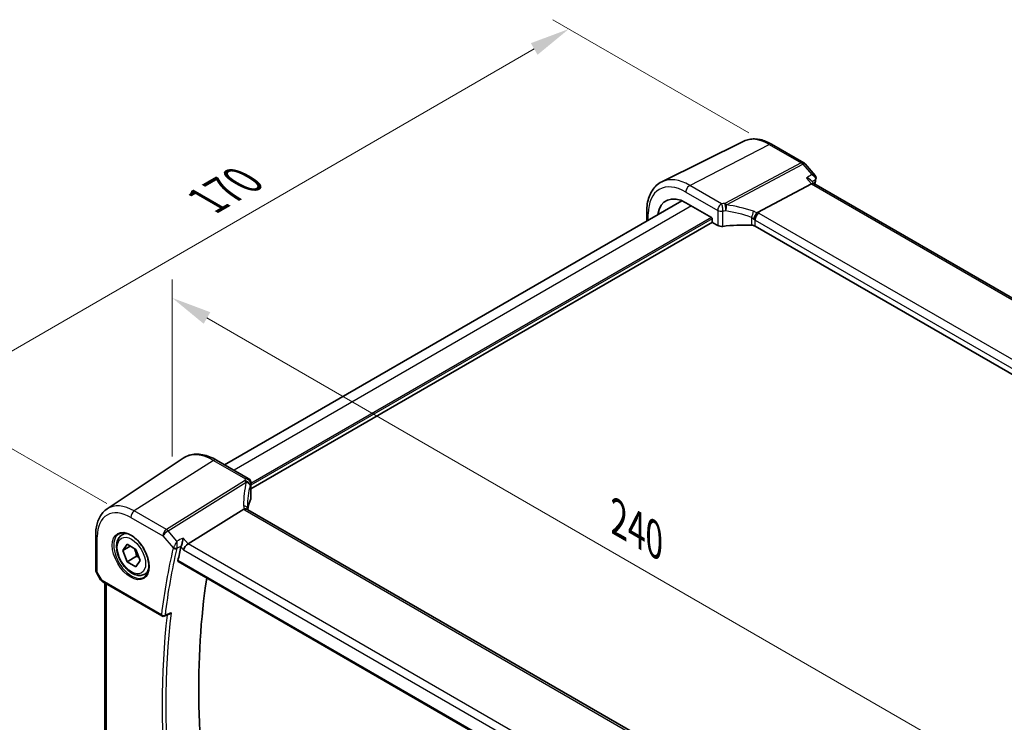
# Model space of a CAD drawing. Units: millimetres. Extents: x 89 to 6385, y 109 to 1233.
# Drawn here: x 266 to 450, y 532 to 663 of the extents above; entities that cross this region are included whole.
import ezdxf

# ---------------------------------------------------------------- set-up
doc = ezdxf.new("R2010")
doc.units = ezdxf.units.MM
for name, color, linetype, lineweight in [('Dimension (ISO)', 7, 'Continuous', 18), ('Visible (ISO)', 7, 'Continuous', 35), ('Visible Narrow (ISO)', 7, 'Continuous', 25)]:
    doc.layers.add(name, color=color, linetype=linetype, lineweight=lineweight)
doc.styles.add('Note Text (TK)', font='txt')
doc.dimstyles.new('Default - Method 1b (TK)', dxfattribs={"dimscale": 3, "dimtxt": 2.5, "dimasz": 2.5, "dimexe": 1, "dimexo": 1.5, "dimgap": 1, "dimtad": 1, "dimtoh": 1, "dimrnd": 1e-08, "dimdsep": 46, "dimtxsty": 'Note Text (TK)', "dimcen": 0.09, "dimdle": 5, "dimclrd": 100, "dimclre": 100, "dimclrt": 7, "dimadec": 1, "dimazin": 1, "dimtfac": 1, "dimtmove": 0, "dimatfit": 3, "dimfxl": 0, "dimtolj": 1, "dimlwd": -1, "dimlwe": -1, "dimarcsym": 0})

# ---------------------------------------------------------------- blocks, each defined once
blk = doc.blocks.new('*D15')
at = {"layer": 'Defpoints', "color": 0, "transparency": 16777216}
for p in [(294.47, 576.52), (464.09, 513.47), (464.09, 475.09)]:
    blk.add_point(p, dxfattribs=at)
at = {"layer": 'Dimension (ISO)', "color": 100, "transparency": 16777216}
for p, q in [((294.47, 581.72), (294.47, 614.87)), ((300.96, 607.65), (457.6, 517.22)), ((464.09, 480.29), (464.09, 516.93))]:
    blk.add_line(p, q, dxfattribs=at)
for points in [[(301.59, 608.73), (300.34, 606.57), (294.47, 611.4)], [(458.22, 518.3), (456.97, 516.13), (464.09, 513.47)]]:
    blk.add_solid(points, dxfattribs=at)
at = {"layer": 'Dimension (ISO)', "color": 7, "transparency": 16777216, "insert": (376.73, 570.9), "char_height": 7.5, "attachment_point": 4, "rotation": 330, "style": 'Note Text (TK)'}
blk.add_mtext('\\A1;{\\Q-30.000;\\W0.816;\\H0.816x; 240}', dxfattribs=at)
blk = doc.blocks.new('*D16')
at = {"layer": 'Defpoints', "color": 0, "transparency": 16777216}
for p in [(368.73, 661.75), (406.89, 639.72), (286.69, 570.32)]:
    blk.add_point(p, dxfattribs=at)
at = {"layer": 'Dimension (ISO)', "color": 100, "transparency": 16777216}
for p, q in [((402.39, 642.32), (365.73, 663.48)), ((255.02, 596.1), (362.24, 658)), ((282.19, 572.92), (245.52, 594.08))]:
    blk.add_line(p, q, dxfattribs=at)
for points in [[(361.61, 659.09), (362.86, 656.92), (368.73, 661.75)], [(254.4, 597.18), (255.65, 595.02), (248.52, 592.35)]]:
    blk.add_solid(points, dxfattribs=at)
at = {"layer": 'Dimension (ISO)', "color": 7, "transparency": 16777216, "insert": (300.99, 629.64), "char_height": 7.5, "attachment_point": 4, "rotation": 30, "style": 'Note Text (TK)'}
blk.add_mtext('\\A1;{\\Q-30.000;\\W0.816;\\H0.816x;170}', dxfattribs=at)

msp = doc.modelspace()

# ---------------------------------------------------------------- linework, layer by layer
at = {"layer": 'Visible (ISO)'}
for p, q in [((401.4872, 640.7359), (386.1084, 633.127)), ((406.6865, 640.1782), (412.6909, 636.7116)), ((412.9468, 636.5002), (414.8266, 634.3297)), ((414.1755, 632.7643), (404.0199, 627.3763)), ((414.0896, 633.4153), (414.6175, 632.8057)), ((550.6972, 554.24), (414.5898, 632.8217)), ((389.8663, 629.5954), (304.2749, 580.1792)), ((390.6302, 629.2184), (395.4268, 626.449)), ((383.3043, 625.8068), (383.3043, 627.577)), ((395.6095, 625.5748), (309.1966, 575.6843)), ((395.5682, 626.2042), (395.5682, 625.7141)), ((395.7095, 625.4693), (396.585, 624.9639)), ((538.7655, 546.8159), (403.5943, 624.857)), ((282.2544, 571.8969), (296.5334, 581.4108)), ((308.6966, 577.6263), (302.7418, 581.0643)), ((309.1966, 576.7603), (309.1966, 573.9245)), ((297.4289, 565.3606), (307.8389, 571.8462)), ((443.927, 493.6216), (308.6349, 571.7325)), ((280.1378, 567.1152), (280.1378, 560.4954)), ((285.0555, 567.0621), (285.6364, 567.3975)), ((285.1939, 564.1202), (286.0104, 565.2818)), ((286.6081, 564.9367), (285.1939, 564.1202)), ((286.0104, 565.2818), (287.6434, 564.339)), ((287.6434, 564.339), (288.4599, 562.2346)), ((286.0104, 562.0158), (285.1939, 564.1202)), ((287.7782, 563.0364), (286.0104, 562.0158)), ((287.6434, 561.073), (286.0104, 562.0158)), ((288.4599, 562.2346), (287.6434, 561.073)), ((295.5853, 562.0356), (433.1496, 482.6128)), ((280.2718, 559.9954), (281.0544, 558.6397)), ((289.3055, 559.7009), (289.8864, 560.0363)), ((281.4556, 558.2624), (292.5355, 551.8654)), ((281.85, 523.9069), (281.85, 558.0347)), ((292.9717, 551.8344), (293.8791, 552.1985))]:
    msp.add_line(p, q, dxfattribs=at)
for centre, radius, start, end in [((412.1909, 635.8456), 1, 40.893395, 60), ((308.1966, 576.7603), 1, 0, 60), ((281.1378, 560.4954), 1, 180, 210), ((292.7855, 552.2984), 0.5, 240, 291.866568)]:
    msp.add_arc(centre, radius, start, end, dxfattribs=at)
for centre, major_axis, ratio, start_param, end_param in [((413.9718, 632.0238), (-0.6441, -0.7798), 0.43116621, 3.21403058, 3.94706886), ((390.6302, 623.1083), (-3.7417, 6.4808), 0.57735027, 5.49778714, 6.92371145), ((395.4267, 626.2857), (-0.1, 0.1732), 0.5780539, 3.9275998, 5.49717816), ((395.7097, 625.6326), (-0.1, 0.1732), 0.5780539, 0.78600715, 2.3555855), ((402.4836, 613.9012), (-19.9974, 0.5845), 0.55686057, 4.70742394, 4.97847146), ((402.8872, 624.4772), (0.9999, -0.0292), 0.55686057, 0.80167448, 1.56583128), ((397.2921, 625.3436), (0.9999, -0.0292), 0.55686057, 3.94326714, 4.97847146), ((328.5448, 571.2126), (19.9965, 0.6268), 0.59713441, 2.87307127, 3.04421449), ((308.1966, 573.9043), (-0.9998, -0.0313), 0.59713441, 2.87307127, 3.12287743), ((330.008, 568.3528), (-19.5687, 11.3044), 0.77995516, 0.42332973, 0.44371317), ((411.154, 466.739), (-83.6343, 144.8589), 0.57735027, 0.55146881, 0.57336212), ((297.2992, 564.6628), (0.6441, 0.7798), 0.43116621, 0.91019597, 2.42863242), ((417.1644, 470.2091), (-83.2625, 144.2149), 0.57735027, 0.62561563, 0.99101756)]:
    msp.add_ellipse(centre, major_axis=major_axis, ratio=ratio, start_param=start_param, end_param=end_param, dxfattribs=at)
for points, knots in [([(401.4872, 640.7359), (401.7931, 640.8873), (402.119, 640.9989), (402.7927, 641.1406), (403.1405, 641.171), (403.8446, 641.1562), (404.201, 641.1112), (404.9148, 640.9535), (405.2723, 640.8407), (405.9834, 640.554), (406.3371, 640.38), (406.6865, 640.1782)], [0.822464547, 0.822464547, 0.822464547, 0.822464547, 0.972130903, 0.972130903, 1.121797259, 1.121797259, 1.271463615, 1.271463615, 1.421129971, 1.421129971, 1.570796327, 1.570796327, 1.570796327, 1.570796327]), ([(414.8266, 634.3297), (414.8457, 634.3076), (414.8645, 634.2835), (414.9006, 634.2309), (414.9178, 634.2023), (414.9494, 634.1395), (414.9639, 634.105), (414.9876, 634.0302), (414.9968, 633.9899), (415.0072, 633.9051), (415.0084, 633.8606), (415.0048, 633.8161)], [-0.024868699, -0.024868699, -0.024868699, -0.024868699, -0.0198949592, -0.0198949592, -0.0149212194, -0.0149212194, -0.0099474796, -0.0099474796, -0.0049737398, -0.0049737398, 0, 0, 0, 0]), ([(383.3043, 627.577), (383.3043, 628.0698), (383.3393, 628.5482), (383.4832, 629.4657), (383.592, 629.905), (383.8871, 630.7328), (384.0736, 631.1214), (384.5265, 631.8322), (384.7931, 632.1543), (385.4004, 632.7109), (385.741, 632.9451), (386.1084, 633.127)], [0, 0, 0, 0, 0.164492909, 0.164492909, 0.328985819, 0.328985819, 0.493478728, 0.493478728, 0.657971637, 0.657971637, 0.822464547, 0.822464547, 0.822464547, 0.822464547]), ([(413.2361, 633.849), (413.238, 633.8486), (413.2399, 633.8481), (413.3603, 633.8198), (413.4746, 633.7845), (413.6838, 633.7016), (413.7802, 633.6542), (413.9536, 633.5455), (414.0308, 633.4832), (414.0896, 633.4153)], [-0.162436525, -0.162436525, -0.162436525, -0.162436525, -0.161832359, -0.161832359, -0.124095502, -0.124095502, -0.087662671, -0.087662671, -0.050042549, -0.050042549, -0.050042549, -0.050042549]), ([(415.0048, 633.8161), (415.004, 633.8064), (415.0031, 633.7969), (415.0009, 633.7782), (414.9997, 633.769), (414.9971, 633.7508), (414.9956, 633.7419), (414.9924, 633.7242), (414.9908, 633.7155), (414.9872, 633.6983), (414.9853, 633.6898), (414.9833, 633.6813)], [0, 0, 0, 0, 0.00184409696, 0.00184409696, 0.00368819391, 0.00368819391, 0.00553229087, 0.00553229087, 0.00737638783, 0.00737638783, 0.00922048479, 0.00922048479, 0.00922048479, 0.00922048479]), ([(403.3293, 626.0942), (403.3296, 626.0953), (403.3299, 626.0965), (403.3431, 626.1444), (403.3583, 626.1939), (403.3926, 626.2957), (403.4116, 626.3478), (403.4725, 626.5035), (403.5192, 626.6094), (403.6275, 626.8292), (403.6887, 626.9402), (403.8143, 627.1439), (403.8771, 627.2341), (403.9364, 627.3083)], [-0.149410835, -0.149410835, -0.149410835, -0.149410835, -0.148945584, -0.148945584, -0.130024629, -0.130024629, -0.111660977, -0.111660977, -0.076472501, -0.076472501, -0.038195181, -0.038195181, 0, 0, 0, 0]), ([(404.0199, 627.3763), (403.9874, 627.3591), (403.9599, 627.337), (403.9374, 627.3095), (403.9369, 627.3089), (403.9364, 627.3083)], [-0.5426836161, -0.5426836161, -0.5426836161, -0.5426836161, -0.5211963992, -0.5211963992, -0.5207117404, -0.5207117404, -0.5207117404, -0.5207117404]), ([(302.7418, 581.0643), (302.3151, 581.3107), (301.8833, 581.5195), (301.0168, 581.8537), (300.582, 581.9791), (299.7175, 582.1374), (299.2877, 582.1703), (298.4457, 582.1334), (298.0334, 582.0635), (297.2477, 581.8159), (296.8746, 581.6381), (296.5334, 581.4108)], [1.570796327, 1.570796327, 1.570796327, 1.570796327, 1.735289236, 1.735289236, 1.899782145, 1.899782145, 2.064275055, 2.064275055, 2.228767964, 2.228767964, 2.393260874, 2.393260874, 2.393260874, 2.393260874]), ([(282.2544, 571.8969), (281.9704, 571.7076), (281.7108, 571.4812), (281.2512, 570.9686), (281.051, 570.6826), (280.7118, 570.0654), (280.5725, 569.7343), (280.3523, 569.0372), (280.2711, 568.6712), (280.1639, 567.912), (280.1378, 567.5188), (280.1378, 567.1152)], [2.393260874, 2.393260874, 2.393260874, 2.393260874, 2.54292723, 2.54292723, 2.692593586, 2.692593586, 2.842259942, 2.842259942, 2.991926298, 2.991926298, 3.141592654, 3.141592654, 3.141592654, 3.141592654]), ([(308.5408, 571.7992), (308.5293, 571.8098), (308.5169, 571.8199), (308.4407, 571.874), (308.3604, 571.9026), (308.1717, 571.9245), (308.0653, 571.9171), (307.953, 571.8922)], [-0.0841410976, -0.0841410976, -0.0841410976, -0.0841410976, -0.0762139606, -0.0762139606, -0.0382614641, -0.0382614641, 0, 0, 0, 0]), ([(308.6349, 571.7325), (308.6258, 571.7378), (308.6173, 571.7429), (308.6014, 571.753), (308.594, 571.7579), (308.5803, 571.7674), (308.574, 571.772), (308.5626, 571.7806), (308.5575, 571.7848), (308.5483, 571.7924), (308.5443, 571.796), (308.5408, 571.7992)], [0, 0, 0, 0, 0.043586558, 0.043586558, 0.087173116, 0.087173116, 0.130759674, 0.130759674, 0.174346232, 0.174346232, 0.21793279, 0.21793279, 0.21793279, 0.21793279]), ([(308.5972, 571.7559), (308.5895, 571.779), (308.5828, 571.8016), (308.571, 571.8469), (308.566, 571.8696), (308.558, 571.9131), (308.555, 571.9339), (308.5509, 571.9737), (308.5497, 571.9925), (308.5493, 572.0103)], [-1.218444244, -1.218444244, -1.218444244, -1.218444244, -1.148242852, -1.148242852, -1.073260176, -1.073260176, -0.9982775, -0.9982775, -0.923294824, -0.923294824, -0.923294824, -0.923294824]), ([(289.3055, 559.7009), (289.0757, 559.5683), (288.816, 559.4898), (288.256, 559.4404), (287.9546, 559.4784), (287.3164, 559.6697), (286.9793, 559.8385), (286.3184, 560.2904), (285.9955, 560.578), (285.4041, 561.2343), (285.1354, 561.6025), (284.675, 562.3833), (284.4831, 562.7956), (284.1934, 563.6291), (284.0959, 564.0502), (284.0103, 564.8664), (284.0229, 565.2614), (284.1724, 565.9772), (284.3066, 566.3014), (284.6567, 566.7707), (284.8425, 566.9392), (285.0555, 567.0621)], [2.35619449, 2.35619449, 2.35619449, 2.35619449, 2.61880307, 2.61880307, 2.90563775, 2.90563775, 3.23346794, 3.23346794, 3.57366566, 3.57366566, 3.91120647, 3.91120647, 4.24701158, 4.24701158, 4.58425727, 4.58425727, 4.9244062, 4.9244062, 5.25437845, 5.25437845, 5.49778714, 5.49778714, 5.49778714, 5.49778714]), ([(284.543, 567.2552), (284.7987, 567.3886), (285.0995, 567.4469), (285.7474, 567.3984), (286.088, 567.303), (286.7791, 566.9742), (287.1286, 566.7453), (287.8074, 566.1738), (288.1366, 565.8314), (288.7404, 565.0662), (289.0147, 564.6433), (289.479, 563.7611), (289.6688, 563.3019), (289.9443, 562.3961), (290.0302, 561.9497), (290.0915, 561.1174), (290.0673, 560.7316), (289.917, 560.0575), (289.7907, 559.7705), (289.5072, 559.3868), (289.3705, 559.2585), (289.2164, 559.1606)], [3.95168604, 3.95168604, 3.95168604, 3.95168604, 4.30202145, 4.30202145, 4.6246083, 4.6246083, 4.93757234, 4.93757234, 5.25097983, 5.25097983, 5.56555189, 5.56555189, 5.88041447, 5.88041447, 6.19456055, 6.19456055, 6.50744561, 6.50744561, 6.82216596, 6.82216596, 7.04388825, 7.04388825, 7.04388825, 7.04388825]), ([(296.4895, 566.4453), (296.4893, 566.4437), (296.4891, 566.442), (296.4732, 566.3141), (296.452, 566.177), (296.4011, 565.8992), (296.3716, 565.7572), (296.3065, 565.4837), (296.2713, 565.3511), (296.2036, 565.1291), (296.1725, 565.0376), (296.1411, 564.9582)], [-0.000608789, -0.000608789, -0.000608789, -0.000608789, 0, 0, 0.046293821, 0.046293821, 0.090293671, 0.090293671, 0.131124183, 0.131124183, 0.163140509, 0.163140509, 0.163140509, 0.163140509]), ([(295.5853, 562.0356), (295.584, 562.0364), (295.5827, 562.0372), (295.5544, 562.0549), (295.5341, 562.0828), (295.516, 562.1535), (295.517, 562.1956), (295.526, 562.2389)], [0.0368494028, 0.0368494028, 0.0368494028, 0.0368494028, 0.0377643928, 0.0377643928, 0.0568608511, 0.0568608511, 0.0750184286, 0.0750184286, 0.0750184286, 0.0750184286]), ([(281.0544, 558.6397), (281.0758, 558.6027), (281.0991, 558.5693), (281.1479, 558.508), (281.1733, 558.4801), (281.2259, 558.4282), (281.2529, 558.4042), (281.3085, 558.3592), (281.337, 558.3382), (281.3953, 558.2986), (281.4251, 558.28), (281.4556, 558.2624)], [0.83221459, 0.83221459, 0.83221459, 0.83221459, 0.955310532, 0.955310532, 1.078406474, 1.078406474, 1.201502415, 1.201502415, 1.324598357, 1.324598357, 1.447694299, 1.447694299, 1.447694299, 1.447694299]), ([(293.8791, 552.1985), (293.9374, 552.2219), (293.9942, 552.2545), (294.1193, 552.3455), (294.1858, 552.4097), (294.2441, 552.4818), (294.245, 552.483), (294.2459, 552.4841)], [-0.0475940981, -0.0475940981, -0.0475940981, -0.0475940981, -0.0274342219, -0.0274342219, 0, 0, 0.000430386, 0.000430386, 0.000430386, 0.000430386])]:
    msp.add_open_spline(points, degree=3, knots=knots, dxfattribs=at)
for points in [[(414.9833, 633.6813), (414.9085, 633.3626), (414.835, 633.0428), (414.7628, 632.7218)], [(307.953, 571.8922), (307.9113, 571.883), (307.8731, 571.8676), (307.8389, 571.8462)], [(296.1411, 564.9582), (296.1226, 564.9113), (296.1085, 564.8662), (296.0987, 564.8243)]]:
    msp.add_open_spline(points, degree=3, dxfattribs=at)
for points, weights in [([(287.3399, 564.5142), (287.655, 563.8846), (287.7782, 563.0364)], [1.06693608051, 1.10573231101, 1]), ([(287.7782, 563.0364), (288.0123, 562.9618), (288.2081, 562.8836)], [1, 1.0307196426, 1.04923898582])]:
    msp.add_rational_spline(points, weights, degree=2, dxfattribs=at)
at = {"layer": 'Visible Narrow (ISO)'}
for p, q in [((391.3743, 632.4743), (406.2236, 640.1489)), ((406.2236, 640.1489), (412.2279, 636.6823)), ((412.2279, 636.6823), (397.9304, 629.0969)), ((398.2462, 628.8285), (412.5437, 636.4139)), ((412.5437, 636.4139), (414.1983, 634.5034)), ((397.3291, 629.0363), (391.3743, 632.4743)), ((413.2361, 633.849), (414.1755, 632.7643)), ((414.1755, 632.7643), (550.2996, 554.173)), ((390.6302, 631.2293), (396.585, 627.7913)), ((391.6791, 628.6128), (306.0322, 579.1646)), ((383.5972, 625.9759), (383.5972, 627.1688)), ((396.585, 627.7913), (396.585, 624.9639)), ((397.5393, 624.7987), (397.5393, 627.6401)), ((539.6306, 549.1141), (404.3384, 627.225)), ((395.4267, 626.4491), (309.1966, 576.6641)), ((395.5682, 626.2041), (309.1966, 576.3375)), ((402.9084, 626.4774), (402.9084, 625.0339)), ((403.5943, 625.98), (538.8864, 547.8691)), ((403.5943, 624.857), (403.5943, 625.98)), ((302.2048, 580.9923), (287.3556, 571.5205)), ((302.2048, 580.9923), (308.1596, 577.5543)), ((308.0156, 577.1846), (293.3599, 568.0539)), ((293.6757, 567.7855), (308.3314, 576.9161)), ((309.1656, 576.6175), (309.1656, 573.7762)), ((293.3599, 568.0539), (287.3556, 571.5205)), ((308.0979, 571.6605), (443.39, 493.5496)), ((286.6855, 570.3182), (292.6898, 566.8516)), ((280.4307, 560.0871), (280.4307, 566.707)), ((292.6898, 566.8516), (294.642, 564.5975)), ((295.3303, 565.8749), (293.6757, 567.7855)), ((297.4289, 565.3606), (296.4895, 566.4453)), ((296.0987, 564.8243), (296.5921, 564.2546)), ((296.5921, 564.2546), (432.8616, 485.5794)), ((433.5529, 486.7693), (297.4289, 565.3606)), ((433.117, 482.8008), (295.526, 562.2389)), ((280.4307, 560.0871), (280.2718, 559.9954)), ((281.352, 558.4913), (280.4307, 560.0871)), ((292.432, 552.0943), (281.352, 558.4913)), ((282.1429, 523.6689), (282.1429, 557.8656))]:
    msp.add_line(p, q, dxfattribs=at)
for centre, major_axis, ratio, start_param, end_param in [((406.2236, 632.1111), (-4.9221, 8.5254), 0.57735027, 5.49778714, 6.24611892), ((406.1865, 639.3122), (0.5, 0.866), 0.57735027, 0, 0.73303829), ((412.1909, 635.8456), (0.5, 0.866), 0.57735027, 0, 0.73303829), ((412.1909, 635.8456), (0.4687, -0.8834), 0.61386143, 1.91421598, 2.37721657), ((412.1909, 635.8456), (0.7559, 0.6547), 0.25819889, 0, 0.87791414), ((390.6302, 623.1083), (-4.9731, 8.6137), 0.57735027, 5.49778714, 7.06858347), ((391.3743, 623.5379), (-5.4724, 9.4785), 0.57735027, 5.49778714, 6.24611892), ((391.3373, 631.6376), (-0.5, -0.866), 0.57735027, 3.87463094, 5.49778714), ((529.9787, 535.3425), (83.68, -144.938), 0.57735027, 3.69272134, 3.69919582), ((414.4966, 633.7956), (0.4868, -0.1142), 0.69560122, 5.73302505, 6.28318531), ((414.5064, 633.856), (0.4984, -0.0399), 0.79261676, 5.62026945, 6.28318531), ((397.2921, 628.1996), (0.5, 0.866), 0.57735027, 0.73303829, 2.35619449), ((402.5206, 617.7469), (-20.9942, 0.9061), 0.54637912, 4.95632555, 4.98577174), ((397.2921, 628.1996), (0.1087, -0.9941), 0.22764062, 0.94840112, 2.54591029), ((397.8934, 628.2602), (0.0919, -0.9958), 0.20382564, 0.95072577, 2.54954896), ((397.8934, 628.2602), (-0.4687, 0.8834), 0.61386143, 5.05580864, 5.51880923), ((397.8934, 628.2602), (-0.1349, -0.9909), 0.34468607, 1.0136488, 2.22776894), ((402.8364, 610.2946), (-18.832, 13.8068), 0.67305545, 5.14954444, 5.39114578), ((384.3043, 627.577), (-1, 0), 0.57735027, 0, 0.78539816), ((397.2921, 628.1996), (1, 0), 0.57735027, 3.92699082, 4.96219514), ((402.4836, 616.9101), (19.9939, -0.9039), 0.54479727, 1.81578029, 1.84522648), ((402.4836, 609.7263), (-17.7405, 13.8099), 0.66867453, 5.17107779, 5.41267913), ((402.9297, 627.0546), (-0.3221, -0.9467), 0.19903364, 0.98446839, 2.28059301), ((403.24, 625.9726), (-1.7935, 1.3149), 0.67305545, 4.81512581, 5.14954444), ((404.3014, 626.3883), (0.5, 0.866), 0.57735027, 0.73303829, 2.35619449), ((402.9242, 626.4941), (-1.9994, 0.0863), 0.54637912, 3.95056742, 4.15619477), ((402.8872, 625.4043), (-0.7632, 1.1947), 0.54089094, 4.95706522, 5.39374334), ((402.8872, 625.6574), (0.9991, -0.0823), 0.51426989, 0.82776028, 1.15523895), ((302.2048, 572.0559), (-5.4724, 9.4785), 0.57735027, 5.49778714, 6.32025169), ((302.2418, 580.1983), (0.5, 0.866), 0.57735027, 0, 0.83775804), ((328.5078, 575.0156), (20.9911, 1.006), 0.60672809, 2.86271693, 2.89216311), ((308.0526, 576.3905), (0.9395, -0.3425), 0.77044377, 0.28374236, 1.88256555), ((308.0526, 576.3905), (0.5288, -0.8488), 0.53916863, 1.87411749, 2.33711808), ((308.1966, 576.7603), (0.5, 0.866), 0.57735027, 0, 0.83775804), ((308.1966, 576.7603), (0.9237, -0.383), 0.76435637, 0.31840008, 1.91590925), ((328.8236, 567.5633), (-18.1029, 14.1911), 0.75001748, 0.31115287, 0.55275421), ((308.0526, 576.3905), (0.9664, -0.2569), 0.5848899, 0.22184704, 1.43596718), ((328.5448, 567.0377), (-16.9036, 14.3147), 0.7467598, 0.34353501, 0.56389498), ((328.5448, 574.2215), (-19.9906, -1.0088), 0.60814577, 6.0026992, 6.03214538), ((308.1966, 576.7603), (1, 0), 0.57735027, 6.03337915, 6.28318531), ((287.3556, 563.4826), (-4.9221, 8.5254), 0.57735027, 5.49778714, 6.32025169), ((287.3926, 570.7265), (-0.5, -0.866), 0.57735027, 3.97935069, 5.49778714), ((307.5495, 571.9869), (0.9997, 0.0235), 0.54240086, 0, 1.27548062), ((309.8279, 572.0411), (-1.7241, 1.3515), 0.75001748, 0.55275421, 0.88717284), ((309.5121, 572.5626), (1.9992, 0.0958), 0.60672809, 3.69229389, 3.89792125), ((308.1349, 570.8665), (0.5, 0.866), 0.57735027, 0, 0.83775804), ((286.6855, 563.0958), (-4.4228, 7.6606), 0.57735027, 5.49778714, 7.06858347), ((293.397, 567.2598), (-0.5, -0.866), 0.57735027, 3.97935069, 5.49778714), ((293.397, 567.2598), (-0.5288, 0.8488), 0.53916863, 5.01571015, 5.47871073), ((281.1378, 567.1152), (-1, 0), 0.57735027, 0, 0.78539816), ((286.822, 563.1746), (2.3374, -4.0485), 0.57735027, 3.11689743, 6.30788053), ((287.1805, 563.3815), (-2.125, 3.6806), 0.57735027, 5.81049268, 6.28318531), ((293.397, 567.2598), (0.7559, 0.6547), 0.25819889, 0.98263389, 2.50107034), ((410.0933, 466.1266), (83.929, -145.3693), 0.57735027, 3.69272134, 3.79501231), ((410.416, 466.3129), (-83.68, 144.938), 0.57735027, 0.55112868, 0.65341965), ((294.9955, 564.8016), (-0.4868, 0.1142), 0.69560122, 0.93336961, 2.41689947), ((295.0168, 564.8686), (-0.4651, 0.1836), 0.59048279, 1.06671142, 2.5109761), ((281.1378, 560.4954), (-1, 0), 0.57735027, 0, 0.78539816), ((287.1805, 563.3815), (2.125, -3.6806), 0.57735027, 0, 0.47269263), ((282.09, 558.846), (1.0509, 0.1639), 0.32934228, 3.26824191, 3.88372162), ((281.7056, 558.6955), (-0.25, -0.433), 0.57735027, 5.49778714, 6.28318531), ((411.154, 466.739), (83.8634, -145.2557), 0.57735027, 3.79964109, 4.05552911), ((292.7855, 552.2984), (-0.4963, 0.0611), 0.64830614, 0.86069333, 2.3442232), ((292.7855, 552.2984), (-0.25, -0.433), 0.57735027, 5.49778714, 6.28318531), ((411.4767, 466.9253), (-83.6144, 144.8243), 0.57735027, 0.65410504, 0.91669129), ((292.7855, 552.2984), (0.1862, -0.464), 0.57970454, 0, 0.73230794)]:
    msp.add_ellipse(centre, major_axis=major_axis, ratio=ratio, start_param=start_param, end_param=end_param, dxfattribs=at)
for centre, major_axis in [((286.6855, 563.0958), (-2.4374, 4.2216)), ((286.8269, 563.1774), (1.875, -3.2476))]:
    msp.add_ellipse(centre, major_axis=major_axis, ratio=0.57735027, dxfattribs=at)
for points in [[(414.1983, 634.5034), (413.8775, 634.2852), (413.5568, 634.0671), (413.2361, 633.849)], [(296.4895, 566.4453), (296.1031, 566.2552), (295.7167, 566.0651), (295.3303, 565.8749)], [(296.1411, 564.9582), (296.137, 564.9562), (296.1328, 564.9541), (296.1287, 564.9521)]]:
    msp.add_open_spline(points, degree=3, dxfattribs=at)
for points, knots in [([(414.8265, 634.3297), (414.8148, 634.3433), (414.8016, 634.356), (414.7253, 634.4188), (414.6417, 634.4541), (414.4424, 634.5), (414.3243, 634.5086), (414.1983, 634.5034)], [0.024868699, 0.024868699, 0.024868699, 0.024868699, 0.0305941719, 0.0305941719, 0.0550695094, 0.0550695094, 0.0812936342, 0.0812936342, 0.0812936342, 0.0812936342]), ([(414.1983, 634.5034), (414.3239, 634.4395), (414.4417, 634.3613), (414.6403, 634.187), (414.7236, 634.0923), (414.8324, 633.9093), (414.8663, 633.8252), (414.8884, 633.6864), (414.8888, 633.6326), (414.8798, 633.5814)], [-0.0812936342, -0.0812936342, -0.0812936342, -0.0812936342, -0.0550695094, -0.0550695094, -0.0305941719, -0.0305941719, -0.0117669892, -0.0117669892, 0, 0, 0, 0]), ([(414.292, 633.1816), (414.4262, 633.2729), (414.5605, 633.3642), (414.6947, 633.4555), (414.7564, 633.4975), (414.8181, 633.5394), (414.8798, 633.5814)], [-0.3622218058, -0.3622218058, -0.3622218058, -0.3622218058, -0.2991690315, -0.2991690315, -0.2991690315, -0.2701937082, -0.2701937082, -0.2701937082, -0.2701937082]), ([(414.8798, 633.5814), (414.879, 633.5721), (414.8778, 633.5624), (414.8746, 633.5423), (414.8725, 633.5319), (414.87, 633.5212)], [0, 0, 0, 0, 0.00461024239, 0.00461024239, 0.00922048479, 0.00922048479, 0.00922048479, 0.00922048479]), ([(294.6972, 564.7168), (294.6861, 564.6961), (294.6759, 564.6757), (294.6575, 564.6359), (294.6492, 564.6164), (294.642, 564.5975)], [-0.00922048479, -0.00922048479, -0.00922048479, -0.00922048479, -0.00461024239, -0.00461024239, 0, 0, 0, 0]), ([(295.3303, 565.8749), (295.2809, 565.786), (295.2255, 565.6858), (295.1113, 565.4782), (295.0517, 565.3696), (294.9483, 565.1804), (294.9043, 565.0995), (294.8257, 564.9549), (294.7908, 564.8905), (294.7364, 564.7897), (294.7162, 564.7521), (294.6972, 564.7168)], [-0.0004099256, -0.0004099256, -0.0004099256, -0.0004099256, 0.0230701006, 0.0230701006, 0.045082729, 0.045082729, 0.0604722308, 0.0604722308, 0.0730331402, 0.0730331402, 0.0808837086, 0.0808837086, 0.0808837086, 0.0808837086]), ([(295.3073, 564.4916), (295.3098, 564.5023), (295.3128, 564.5133), (295.3199, 564.5356), (295.324, 564.547), (295.3285, 564.5585)], [0, 0, 0, 0, 0.00461024239, 0.00461024239, 0.00922048479, 0.00922048479, 0.00922048479, 0.00922048479]), ([(295.3285, 564.5585), (295.3398, 564.5957), (295.3499, 564.6358), (295.3728, 564.7444), (295.3834, 564.815), (295.4002, 564.9751), (295.4048, 565.0658), (295.4069, 565.2805), (295.4005, 565.4056), (295.3752, 565.6483), (295.3554, 565.7673), (295.3303, 565.8749)], [-0.0808837086, -0.0808837086, -0.0808837086, -0.0808837086, -0.0730331402, -0.0730331402, -0.0604722308, -0.0604722308, -0.045082729, -0.045082729, -0.0230701006, -0.0230701006, 0.0004099256, 0.0004099256, 0.0004099256, 0.0004099256]), ([(295.3285, 564.5585), (295.4011, 564.5942), (295.4737, 564.6299), (295.5463, 564.6656), (295.7404, 564.7611), (295.9346, 564.8566), (296.1287, 564.9521)], [0.270193708, 0.270193708, 0.270193708, 0.270193708, 0.298502032, 0.298502032, 0.298502032, 0.374197318, 0.374197318, 0.374197318, 0.374197318]), ([(294.2459, 552.4841), (293.9399, 552.3613), (293.634, 552.2384), (293.3281, 552.1156), (293.2534, 552.0856), (293.1786, 552.0556), (293.1039, 552.0255)], [-0.370691084, -0.370691084, -0.370691084, -0.370691084, -0.249335528, -0.249335528, -0.249335528, -0.21967957, -0.21967957, -0.21967957, -0.21967957])]:
    msp.add_open_spline(points, degree=3, knots=knots, dxfattribs=at)

# ---------------------------------------------------------------- dimensions: what is measured, and where the dimension line sits
at = {"layer": 'Dimension (ISO)', "color": 100, "true_color": 0x00ff3f}
for base, p1, p2, angle, text, override, picture, middle in [((368.733, 661.7525), (286.6855, 570.3182), (406.8937, 639.7204), 210, '{\\Q-30.000;\\W0.816;\\H0.816x;<>}', {"dimtoh": 0, "dimdec": 2, "dimlfac": 1.224745, "dimtp": 0, "dimtm": 0, "dimtdec": 2, "dimtofl": 0, "dimatfit": 1}, '*D16', (308.6289, 627.0514)), ((464.0933, 513.4667), (294.4657, 576.5241), (464.0933, 475.0935), 150, '{\\Q-30.000;\\W0.816;\\H0.816x; 240}', {"dimtoh": 0, "dimdec": 2, "dimlfac": 1.213911, "dimtp": 0, "dimtm": 0, "dimtdec": 2, "dimtofl": 0, "dimatfit": 1}, '*D15', (379.2795, 562.434))]:
    dim = msp.add_linear_dim(base=base, p1=p1, p2=p2, angle=angle, text=text, dimstyle='Default - Method 1b (TK)', override=override, dxfattribs=at)
    dim.commit()
    dim.dimension.update_dxf_attribs({"geometry": picture, "text_midpoint": middle, "dimtype": 160})

doc.saveas('drawing.dxf')
